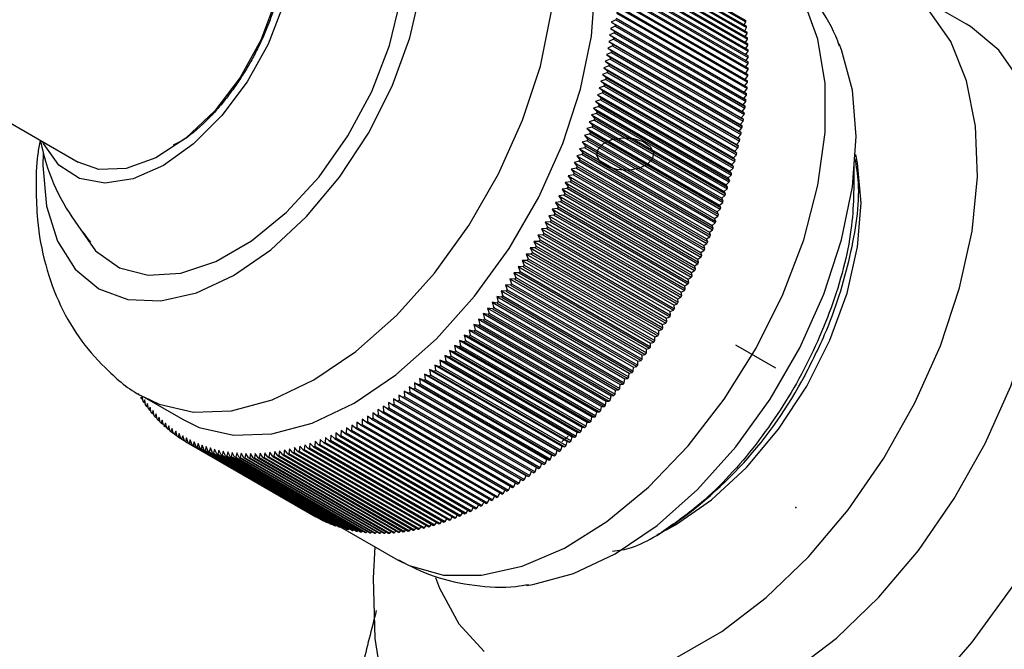
# Model space of a CAD drawing. Units: millimetres. Extents: x 5 to 995, y 5 to 995.
# Drawn here: x 871 to 888, y 197 to 209 of the extents above; entities that cross this region are included whole.
import ezdxf

# ---------------------------------------------------------------- set-up
doc = ezdxf.new("R2010")
doc.units = ezdxf.units.MM
doc.header["$PDSIZE"] = -1

msp = doc.modelspace()

# ---------------------------------------------------------------- linework, layer by layer
at = {"color": 7, "linetype": 'Continuous', "lineweight": 25}
for p, q in [((881.143, 209.853), (883.441, 208.526)), ((881.146, 209.829), (883.444, 208.502)), ((881.155, 209.753), (883.453, 208.426)), ((881.157, 209.728), (883.456, 208.402)), ((881.165, 209.651), (883.463, 208.325)), ((881.167, 209.626), (883.465, 208.3)), ((865.616, 209.536), (871.687, 206.031)), ((881.173, 209.548), (883.471, 208.222)), ((881.175, 209.523), (883.473, 208.196)), ((881.179, 209.444), (883.477, 208.118)), ((881.18, 209.419), (883.478, 208.092)), ((881.183, 209.339), (883.481, 208.012)), ((881.184, 209.313), (883.482, 207.986)), ((881.185, 209.232), (883.483, 207.905)), ((881.185, 209.098), (883.483, 207.771)), ((881.186, 209.206), (883.484, 207.879)), ((881.186, 209.124), (883.484, 207.798)), ((887.326, 208.463), (886.089, 209.177)), ((881.18, 208.905), (883.478, 207.579)), ((881.183, 208.989), (883.481, 207.662)), ((881.184, 209.015), (883.482, 207.689)), ((881.173, 208.767), (883.471, 207.44)), ((881.175, 208.794), (883.473, 207.468)), ((881.179, 208.878), (883.477, 207.552)), ((881.157, 208.569), (883.456, 207.243)), ((881.165, 208.655), (883.463, 207.328)), ((881.167, 208.682), (883.465, 207.356)), ((881.143, 208.428), (881.059, 208.387)), ((881.059, 208.387), (881.133, 208.341)), ((881.059, 208.387), (883.392, 207.04)), ((881.155, 208.542), (881.071, 208.5)), ((881.071, 208.5), (881.146, 208.456)), ((881.071, 208.5), (883.405, 207.153)), ((881.143, 208.428), (883.441, 207.101)), ((881.146, 208.456), (883.444, 207.129)), ((881.155, 208.542), (883.453, 207.215)), ((883.414, 208.449), (883.444, 208.502)), ((883.424, 208.347), (883.456, 208.402)), ((881.129, 208.313), (881.044, 208.273)), ((881.044, 208.273), (881.117, 208.226)), ((881.044, 208.273), (883.378, 206.926)), ((881.117, 208.226), (883.415, 206.899)), ((881.129, 208.313), (883.427, 206.986)), ((881.133, 208.341), (883.431, 207.014)), ((883.432, 208.244), (883.465, 208.3)), ((881.095, 208.081), (881.01, 208.043)), ((881.01, 208.043), (881.081, 207.993)), ((881.01, 208.043), (883.343, 206.696)), ((881.113, 208.198), (881.028, 208.159)), ((881.028, 208.159), (881.1, 208.11)), ((881.028, 208.159), (883.361, 206.812)), ((881.095, 208.081), (883.394, 206.755)), ((881.1, 208.11), (883.398, 206.783)), ((881.113, 208.198), (883.411, 206.871)), ((883.438, 208.14), (883.473, 208.196)), ((883.442, 208.035), (883.478, 208.092)), ((881.076, 207.964), (880.989, 207.927)), ((880.989, 207.927), (881.06, 207.876)), ((880.989, 207.927), (883.323, 206.58)), ((881.06, 207.876), (883.358, 206.549)), ((881.076, 207.964), (883.374, 206.638)), ((881.081, 207.993), (883.379, 206.666)), ((883.444, 207.928), (883.482, 207.986)), ((883.444, 207.82), (883.484, 207.879)), ((881.031, 207.729), (880.943, 207.694)), ((880.943, 207.694), (881.012, 207.639)), ((880.943, 207.694), (883.277, 206.347)), ((881.054, 207.847), (880.967, 207.811)), ((880.967, 207.811), (881.037, 207.758)), ((880.967, 207.811), (883.301, 206.464)), ((881.031, 207.729), (883.329, 206.402)), ((881.037, 207.758), (883.335, 206.431)), ((881.054, 207.847), (883.352, 206.52)), ((883.443, 207.711), (883.483, 207.771)), ((881.005, 207.61), (880.918, 207.576)), ((880.918, 207.576), (880.985, 207.52)), ((880.918, 207.576), (883.251, 206.229)), ((880.985, 207.52), (883.283, 206.194)), ((881.005, 207.61), (883.303, 206.284)), ((881.012, 207.639), (883.31, 206.313)), ((883.433, 207.491), (883.477, 207.552)), ((883.439, 207.601), (883.481, 207.662)), ((880.949, 207.372), (880.86, 207.34)), ((880.978, 207.491), (880.89, 207.458)), ((880.89, 207.458), (880.956, 207.401)), ((880.89, 207.458), (883.223, 206.111)), ((880.949, 207.372), (883.247, 206.045)), ((880.956, 207.401), (883.254, 206.074)), ((880.978, 207.491), (883.276, 206.165)), ((883.425, 207.379), (883.471, 207.44)), ((880.918, 207.252), (880.829, 207.221)), ((880.829, 207.221), (880.893, 207.161)), ((880.829, 207.221), (883.162, 205.874)), ((880.86, 207.34), (880.926, 207.281)), ((880.86, 207.34), (883.194, 205.993)), ((880.918, 207.252), (883.216, 205.926)), ((880.926, 207.281), (883.224, 205.955)), ((883.405, 207.153), (883.453, 207.215)), ((883.416, 207.266), (883.463, 207.328)), ((880.851, 207.012), (880.761, 206.983)), ((880.885, 207.132), (880.796, 207.102)), ((880.796, 207.102), (880.859, 207.041)), ((880.796, 207.102), (883.129, 205.755)), ((880.851, 207.012), (883.149, 205.685)), ((880.859, 207.041), (883.157, 205.715)), ((880.885, 207.132), (883.183, 205.806)), ((880.893, 207.161), (883.191, 205.835)), ((883.392, 207.04), (883.441, 207.101)), ((883.431, 207.014), (883.392, 207.04)), ((883.444, 207.129), (883.405, 207.153)), ((880.814, 206.892), (880.724, 206.864)), ((880.724, 206.864), (880.785, 206.8)), ((880.724, 206.864), (883.058, 205.517)), ((880.761, 206.983), (880.823, 206.921)), ((880.761, 206.983), (883.094, 205.636)), ((880.814, 206.892), (883.112, 205.565)), ((880.823, 206.921), (883.121, 205.594)), ((883.361, 206.812), (883.411, 206.871)), ((883.378, 206.926), (883.427, 206.986)), ((883.415, 206.899), (883.378, 206.926)), ((880.736, 206.65), (880.645, 206.625)), ((880.776, 206.771), (880.686, 206.744)), ((880.686, 206.744), (880.746, 206.68)), ((880.686, 206.744), (883.019, 205.397)), ((880.736, 206.65), (883.034, 205.324)), ((880.746, 206.68), (883.044, 205.353)), ((880.776, 206.771), (883.074, 205.444)), ((880.785, 206.8), (883.083, 205.474)), ((883.343, 206.696), (883.394, 206.755)), ((883.379, 206.666), (883.343, 206.696)), ((883.398, 206.783), (883.361, 206.812)), ((880.694, 206.53), (880.603, 206.505)), ((880.603, 206.505), (880.661, 206.438)), ((880.603, 206.505), (882.937, 205.158)), ((880.645, 206.625), (880.704, 206.559)), ((880.645, 206.625), (882.979, 205.278)), ((880.694, 206.53), (882.992, 205.203)), ((880.704, 206.559), (883.002, 205.232)), ((883.301, 206.464), (883.352, 206.52)), ((883.323, 206.58), (883.374, 206.638)), ((883.358, 206.549), (883.323, 206.58)), ((880.651, 206.409), (880.56, 206.386)), ((880.56, 206.386), (880.616, 206.318)), ((880.56, 206.386), (882.893, 205.039)), ((880.616, 206.318), (882.915, 204.991)), ((880.651, 206.409), (882.949, 205.082)), ((880.661, 206.438), (882.959, 205.112)), ((883.277, 206.347), (883.329, 206.402)), ((883.31, 206.313), (883.277, 206.347)), ((883.335, 206.431), (883.301, 206.464)), ((880.558, 206.168), (880.467, 206.147)), ((880.467, 206.147), (880.522, 206.077)), ((880.467, 206.147), (882.8, 204.8)), ((880.605, 206.288), (880.514, 206.267)), ((880.514, 206.267), (880.57, 206.197)), ((880.514, 206.267), (882.848, 204.92)), ((880.558, 206.168), (882.856, 204.841)), ((880.57, 206.197), (882.868, 204.871)), ((880.605, 206.288), (882.903, 204.962)), ((883.223, 206.111), (883.276, 206.165)), ((883.251, 206.229), (883.303, 206.284)), ((883.283, 206.194), (883.251, 206.229)), ((880.51, 206.048), (880.418, 206.028)), ((880.418, 206.028), (880.472, 205.957)), ((880.418, 206.028), (882.752, 204.681)), ((880.472, 205.957), (882.77, 204.63)), ((880.51, 206.048), (882.808, 204.721)), ((880.522, 206.077), (882.82, 204.75)), ((883.194, 205.993), (883.247, 206.045)), ((883.224, 205.955), (883.194, 205.993)), ((883.254, 206.074), (883.223, 206.111)), ((880.407, 205.808), (880.316, 205.791)), ((880.316, 205.791), (880.367, 205.717)), ((880.316, 205.791), (882.649, 204.444)), ((880.459, 205.928), (880.368, 205.91)), ((880.368, 205.91), (880.42, 205.837)), ((880.368, 205.91), (882.701, 204.563)), ((880.407, 205.808), (882.706, 204.481)), ((880.42, 205.837), (882.718, 204.51)), ((880.459, 205.928), (882.758, 204.601)), ((883.129, 205.755), (883.183, 205.806)), ((883.162, 205.874), (883.216, 205.926)), ((883.191, 205.835), (883.162, 205.874)), ((880.354, 205.688), (880.262, 205.673)), ((880.262, 205.673), (880.312, 205.598)), ((880.262, 205.673), (882.596, 204.326)), ((880.354, 205.688), (882.652, 204.362)), ((880.367, 205.717), (882.665, 204.391)), ((883.094, 205.636), (883.149, 205.685)), ((883.121, 205.594), (883.094, 205.636)), ((883.157, 205.715), (883.129, 205.755)), ((880.242, 205.451), (880.15, 205.438)), ((880.15, 205.438), (880.198, 205.362)), ((880.15, 205.438), (882.484, 204.091)), ((880.299, 205.569), (880.207, 205.555)), ((880.207, 205.555), (880.256, 205.48)), ((880.207, 205.555), (882.54, 204.208)), ((880.242, 205.451), (882.54, 204.124)), ((880.256, 205.48), (882.554, 204.153)), ((880.299, 205.569), (882.597, 204.243)), ((880.312, 205.598), (882.61, 204.272)), ((883.019, 205.397), (883.074, 205.444)), ((883.058, 205.517), (883.112, 205.565)), ((883.083, 205.474), (883.058, 205.517)), ((880.184, 205.333), (880.092, 205.322)), ((880.092, 205.322), (880.139, 205.244)), ((880.092, 205.322), (882.425, 203.975)), ((880.184, 205.333), (882.482, 204.006)), ((880.198, 205.362), (882.496, 204.035)), ((882.979, 205.278), (883.034, 205.324)), ((883.002, 205.232), (882.979, 205.278)), ((883.044, 205.353), (883.019, 205.397)), ((880.063, 205.098), (879.971, 205.09)), ((879.971, 205.09), (880.015, 205.01)), ((879.971, 205.09), (882.304, 203.743)), ((880.124, 205.215), (880.032, 205.205)), ((880.032, 205.205), (880.078, 205.127)), ((880.032, 205.205), (882.366, 203.858)), ((880.063, 205.098), (882.361, 203.772)), ((880.078, 205.127), (882.376, 203.8)), ((880.124, 205.215), (882.422, 203.889)), ((880.139, 205.244), (882.437, 203.917)), ((882.937, 205.158), (882.992, 205.203)), ((882.959, 205.112), (882.937, 205.158)), ((880, 204.982), (879.908, 204.975)), ((879.908, 204.975), (879.952, 204.895)), ((879.908, 204.975), (882.242, 203.628)), ((880, 204.982), (882.298, 203.655)), ((880.015, 205.01), (882.314, 203.684)), ((882.848, 204.92), (882.903, 204.962)), ((882.868, 204.871), (882.848, 204.92)), ((882.893, 205.039), (882.949, 205.082)), ((882.915, 204.991), (882.893, 205.039)), ((879.87, 204.752), (879.779, 204.748)), ((879.779, 204.748), (879.82, 204.666)), ((879.779, 204.748), (882.112, 203.401)), ((879.936, 204.867), (879.844, 204.861)), ((879.844, 204.861), (879.886, 204.78)), ((879.844, 204.861), (882.178, 203.514)), ((879.87, 204.752), (882.168, 203.425)), ((879.886, 204.78), (882.185, 203.453)), ((879.936, 204.867), (882.234, 203.54)), ((879.952, 204.895), (882.25, 203.568)), ((882.8, 204.8), (882.856, 204.841)), ((882.82, 204.75), (882.8, 204.8)), ((879.803, 204.638), (879.712, 204.635)), ((879.712, 204.635), (879.752, 204.552)), ((879.712, 204.635), (882.046, 203.288)), ((879.803, 204.638), (882.101, 203.311)), ((879.82, 204.666), (882.118, 203.339)), ((882.701, 204.563), (882.758, 204.601)), ((882.752, 204.681), (882.808, 204.721)), ((882.77, 204.63), (882.752, 204.681)), ((879.665, 204.412), (879.575, 204.413)), ((879.575, 204.413), (879.612, 204.328)), ((879.575, 204.413), (881.908, 203.066)), ((879.735, 204.525), (879.644, 204.523)), ((879.644, 204.523), (879.683, 204.44)), ((879.644, 204.523), (881.977, 203.176)), ((879.665, 204.412), (881.964, 203.086)), ((879.683, 204.44), (881.981, 203.113)), ((879.735, 204.525), (882.033, 203.198)), ((879.752, 204.552), (882.05, 203.225)), ((882.649, 204.444), (882.706, 204.481)), ((882.665, 204.391), (882.649, 204.444)), ((882.718, 204.51), (882.701, 204.563)), ((879.594, 204.301), (879.504, 204.303)), ((879.504, 204.303), (879.54, 204.218)), ((879.504, 204.303), (881.837, 202.956)), ((879.594, 204.301), (881.893, 202.975)), ((879.612, 204.328), (881.91, 203.002)), ((882.54, 204.208), (882.597, 204.243)), ((882.596, 204.326), (882.652, 204.362)), ((882.61, 204.272), (882.596, 204.326)), ((879.449, 204.082), (879.359, 204.086)), ((879.359, 204.086), (879.393, 204)), ((879.359, 204.086), (881.692, 202.739)), ((879.522, 204.191), (879.432, 204.194)), ((879.432, 204.194), (879.467, 204.108)), ((879.432, 204.194), (881.765, 202.847)), ((879.449, 204.082), (881.747, 202.755)), ((879.467, 204.108), (881.765, 202.782)), ((879.522, 204.191), (881.82, 202.864)), ((879.54, 204.218), (881.838, 202.891)), ((882.484, 204.091), (882.54, 204.124)), ((882.496, 204.035), (882.484, 204.091)), ((882.554, 204.153), (882.54, 204.208)), ((879.374, 203.974), (879.284, 203.98)), ((879.284, 203.98), (879.317, 203.893)), ((879.284, 203.98), (881.618, 202.633)), ((879.317, 203.893), (881.615, 202.566)), ((879.374, 203.974), (881.672, 202.647)), ((879.393, 204), (881.691, 202.673)), ((882.366, 203.858), (882.422, 203.889)), ((882.425, 203.975), (882.482, 204.006)), ((882.437, 203.917), (882.425, 203.975)), ((879.222, 203.761), (879.132, 203.77)), ((879.132, 203.77), (879.163, 203.682)), ((879.132, 203.77), (881.466, 202.423)), ((879.299, 203.867), (879.209, 203.874)), ((879.209, 203.874), (879.24, 203.786)), ((879.209, 203.874), (881.542, 202.527)), ((879.222, 203.761), (881.52, 202.434)), ((879.24, 203.786), (881.539, 202.46)), ((879.299, 203.867), (881.597, 202.54)), ((882.304, 203.743), (882.361, 203.772)), ((882.314, 203.684), (882.304, 203.743)), ((882.376, 203.8), (882.366, 203.858)), ((879.065, 203.553), (878.976, 203.565)), ((878.976, 203.565), (879.004, 203.476)), ((878.976, 203.565), (881.31, 202.218)), ((879.144, 203.656), (879.055, 203.667)), ((879.055, 203.667), (879.084, 203.578)), ((879.055, 203.667), (881.388, 202.32)), ((879.065, 203.553), (881.363, 202.226)), ((879.084, 203.578), (881.382, 202.251)), ((879.144, 203.656), (881.442, 202.33)), ((879.163, 203.682), (881.461, 202.355)), ((882.178, 203.514), (882.234, 203.54)), ((882.242, 203.628), (882.298, 203.655)), ((882.25, 203.568), (882.242, 203.628)), ((878.903, 203.351), (878.816, 203.366)), ((878.816, 203.366), (878.841, 203.275)), ((878.816, 203.366), (881.149, 202.019)), ((878.984, 203.451), (878.896, 203.465)), ((878.896, 203.465), (878.923, 203.375)), ((878.896, 203.465), (881.23, 202.118)), ((878.923, 203.375), (881.221, 202.048)), ((878.984, 203.451), (881.283, 202.124)), ((879.004, 203.476), (881.302, 202.149)), ((882.112, 203.401), (882.168, 203.425)), ((882.118, 203.339), (882.112, 203.401)), ((882.185, 203.453), (882.178, 203.514)), ((878.821, 203.251), (878.734, 203.268)), ((878.734, 203.268), (878.759, 203.177)), ((878.734, 203.268), (881.068, 201.921)), ((878.821, 203.251), (881.119, 201.925)), ((878.841, 203.275), (881.14, 201.949)), ((878.903, 203.351), (881.202, 202.024)), ((881.977, 203.176), (882.033, 203.198)), ((882.046, 203.288), (882.101, 203.311)), ((882.05, 203.225), (882.046, 203.288)), ((878.655, 203.058), (878.568, 203.077)), ((878.568, 203.077), (878.591, 202.986)), ((878.568, 203.077), (880.902, 201.73)), ((878.738, 203.154), (878.652, 203.172)), ((878.652, 203.172), (878.675, 203.081)), ((878.652, 203.172), (880.985, 201.825)), ((878.655, 203.058), (880.953, 201.731)), ((878.675, 203.081), (880.973, 201.754)), ((878.738, 203.154), (881.037, 201.827)), ((878.759, 203.177), (881.057, 201.851)), ((881.908, 203.066), (881.964, 203.086)), ((881.91, 203.002), (881.908, 203.066)), ((881.981, 203.113), (881.977, 203.176)), ((878.484, 202.87), (878.399, 202.893)), ((878.399, 202.893), (878.419, 202.801)), ((878.399, 202.893), (880.733, 201.546)), ((878.57, 202.963), (878.484, 202.984)), ((878.484, 202.984), (878.505, 202.893)), ((878.484, 202.984), (880.818, 201.637)), ((878.484, 202.87), (880.782, 201.543)), ((878.505, 202.893), (880.803, 201.566)), ((878.57, 202.963), (880.868, 201.636)), ((878.591, 202.986), (880.889, 201.659)), ((881.765, 202.847), (881.82, 202.864)), ((881.765, 202.782), (881.765, 202.847)), ((881.837, 202.956), (881.893, 202.975)), ((881.838, 202.891), (881.837, 202.956)), ((878.311, 202.689), (878.227, 202.715)), ((878.227, 202.715), (878.245, 202.622)), ((878.227, 202.715), (880.561, 201.368)), ((878.311, 202.689), (880.609, 201.362)), ((878.398, 202.779), (878.314, 202.803)), ((878.314, 202.803), (878.332, 202.711)), ((878.314, 202.803), (880.647, 201.456)), ((878.332, 202.711), (880.63, 201.384)), ((878.398, 202.779), (880.696, 201.452)), ((878.419, 202.801), (880.717, 201.474)), ((881.691, 202.673), (881.692, 202.739)), ((881.692, 202.739), (881.747, 202.755)), ((878.135, 202.515), (878.052, 202.544)), ((878.052, 202.544), (878.068, 202.451)), ((878.052, 202.544), (880.386, 201.197)), ((878.135, 202.515), (880.433, 201.188)), ((878.223, 202.601), (878.14, 202.628)), ((878.14, 202.628), (878.157, 202.536)), ((878.14, 202.628), (880.474, 201.281)), ((878.157, 202.536), (880.455, 201.209)), ((878.223, 202.601), (880.522, 201.274)), ((878.245, 202.622), (880.543, 201.296)), ((881.539, 202.46), (881.542, 202.527)), ((881.542, 202.527), (881.597, 202.54)), ((881.615, 202.566), (881.618, 202.633)), ((881.618, 202.633), (881.672, 202.647)), ((877.957, 202.348), (877.875, 202.38)), ((877.875, 202.38), (877.888, 202.286)), ((877.875, 202.38), (880.209, 201.032)), ((877.957, 202.348), (880.255, 201.021)), ((878.046, 202.43), (877.964, 202.461)), ((877.964, 202.461), (877.978, 202.368)), ((877.964, 202.461), (880.298, 201.114)), ((877.978, 202.368), (880.276, 201.041)), ((878.046, 202.43), (880.344, 201.104)), ((878.068, 202.451), (880.366, 201.124)), ((881.382, 202.251), (881.388, 202.32)), ((881.388, 202.32), (881.442, 202.33)), ((881.461, 202.355), (881.466, 202.423)), ((881.466, 202.423), (881.52, 202.434)), ((877.685, 202.111), (877.606, 202.147)), ((877.606, 202.147), (877.616, 202.054)), ((877.606, 202.147), (879.939, 200.8)), ((877.776, 202.188), (877.696, 202.223)), ((877.696, 202.223), (877.707, 202.13)), ((877.696, 202.223), (880.029, 200.876)), ((877.776, 202.188), (880.074, 200.861)), ((877.866, 202.267), (877.786, 202.3)), ((877.786, 202.3), (877.798, 202.207)), ((877.786, 202.3), (880.119, 200.953)), ((877.798, 202.207), (880.096, 200.88)), ((877.866, 202.267), (880.164, 200.94)), ((877.888, 202.286), (880.186, 200.96)), ((881.302, 202.149), (881.31, 202.218)), ((881.31, 202.218), (881.363, 202.226)), ((877.501, 201.963), (877.424, 202.002)), ((877.424, 202.002), (877.432, 201.909)), ((877.424, 202.002), (879.757, 200.655)), ((877.593, 202.036), (877.515, 202.074)), ((877.515, 202.074), (877.524, 201.981)), ((877.515, 202.074), (879.848, 200.727)), ((877.524, 201.981), (879.822, 200.654)), ((877.593, 202.036), (879.891, 200.709)), ((877.616, 202.054), (879.914, 200.727)), ((877.685, 202.111), (879.983, 200.784)), ((877.707, 202.13), (880.005, 200.803)), ((881.14, 201.949), (881.149, 202.019)), ((881.149, 202.019), (881.202, 202.024)), ((881.221, 202.048), (881.23, 202.118)), ((881.23, 202.118), (881.283, 202.124)), ((872.75, 201.944), (872.778, 201.928)), ((872.814, 201.915), (872.794, 201.873)), ((872.794, 201.873), (872.823, 201.857)), ((872.828, 201.821), (872.814, 201.915)), ((872.838, 201.902), (873.546, 201.494)), ((872.859, 201.848), (872.839, 201.805)), ((872.839, 201.805), (872.869, 201.788)), ((872.874, 201.755), (872.859, 201.848)), ((877.224, 201.756), (877.149, 201.8)), ((877.149, 201.8), (877.154, 201.707)), ((877.317, 201.823), (877.241, 201.865)), ((877.241, 201.865), (877.246, 201.772)), ((877.241, 201.865), (879.574, 200.518)), ((877.317, 201.823), (879.615, 200.496)), ((877.409, 201.892), (877.332, 201.933)), ((877.332, 201.933), (877.339, 201.84)), ((877.332, 201.933), (879.666, 200.586)), ((877.339, 201.84), (879.637, 200.513)), ((877.409, 201.892), (879.707, 200.565)), ((877.432, 201.909), (879.73, 200.582)), ((877.501, 201.963), (879.799, 200.636)), ((880.973, 201.754), (880.985, 201.825)), ((880.985, 201.825), (881.037, 201.827)), ((881.057, 201.851), (881.068, 201.921)), ((881.068, 201.921), (881.119, 201.925)), ((872.907, 201.783), (872.886, 201.739)), ((872.886, 201.739), (872.917, 201.721)), ((872.923, 201.69), (872.907, 201.783)), ((872.955, 201.72), (872.935, 201.675)), ((872.935, 201.675), (872.967, 201.656)), ((872.972, 201.627), (872.955, 201.72)), ((873.006, 201.66), (872.985, 201.613)), ((873.024, 201.567), (873.006, 201.66)), ((877.038, 201.629), (876.964, 201.676)), ((876.964, 201.676), (876.967, 201.583)), ((877.038, 201.629), (879.336, 200.302)), ((877.131, 201.692), (877.057, 201.737)), ((877.057, 201.737), (877.06, 201.644)), ((877.06, 201.644), (879.358, 200.317)), ((877.131, 201.692), (879.429, 200.365)), ((877.154, 201.707), (879.452, 200.38)), ((877.224, 201.756), (879.522, 200.43)), ((877.246, 201.772), (879.545, 200.446)), ((880.803, 201.566), (880.818, 201.637)), ((880.818, 201.637), (880.868, 201.636)), ((880.889, 201.659), (880.902, 201.73)), ((880.902, 201.73), (880.953, 201.731)), ((872.985, 201.613), (873.019, 201.593)), ((873.058, 201.601), (873.037, 201.553)), ((873.037, 201.553), (873.072, 201.532)), ((873.077, 201.509), (873.058, 201.601)), ((873.111, 201.545), (873.09, 201.495)), ((873.09, 201.495), (873.127, 201.474)), ((873.132, 201.453), (873.111, 201.545)), ((873.167, 201.491), (873.145, 201.44)), ((873.188, 201.4), (873.167, 201.491)), ((876.594, 201.453), (876.593, 201.362)), ((876.664, 201.401), (876.594, 201.453)), ((876.757, 201.455), (876.687, 201.505)), ((876.687, 201.505), (876.687, 201.414)), ((876.757, 201.455), (879.056, 200.128)), ((876.851, 201.51), (876.779, 201.56)), ((876.779, 201.56), (876.78, 201.468)), ((876.78, 201.468), (879.078, 200.141)), ((876.851, 201.51), (879.149, 200.184)), ((876.944, 201.569), (876.872, 201.617)), ((876.872, 201.617), (876.874, 201.524)), ((876.874, 201.524), (879.172, 200.198)), ((876.944, 201.569), (879.242, 200.242)), ((876.967, 201.583), (879.265, 200.257)), ((880.63, 201.384), (880.647, 201.456)), ((880.647, 201.456), (880.696, 201.452)), ((880.717, 201.474), (880.733, 201.546)), ((880.733, 201.546), (880.782, 201.543)), ((873.145, 201.44), (873.184, 201.418)), ((873.223, 201.439), (873.202, 201.387)), ((873.202, 201.387), (873.242, 201.364)), ((873.246, 201.348), (873.223, 201.439)), ((873.282, 201.39), (873.26, 201.336)), ((873.26, 201.336), (873.302, 201.312)), ((873.306, 201.299), (873.282, 201.39)), ((873.341, 201.343), (873.32, 201.288)), ((873.32, 201.288), (873.364, 201.262)), ((873.366, 201.252), (873.341, 201.343)), ((873.403, 201.298), (873.381, 201.241)), ((873.429, 201.208), (873.403, 201.298)), ((876.317, 201.31), (876.313, 201.22)), ((876.384, 201.254), (876.317, 201.31)), ((876.409, 201.355), (876.407, 201.265)), ((876.477, 201.3), (876.409, 201.355)), ((876.477, 201.3), (878.775, 199.974)), ((876.502, 201.403), (876.5, 201.312)), ((876.5, 201.312), (878.798, 199.985)), ((876.571, 201.349), (876.502, 201.403)), ((876.571, 201.349), (878.869, 200.023)), ((876.593, 201.362), (878.891, 200.035)), ((876.664, 201.401), (878.962, 200.074)), ((876.687, 201.414), (878.985, 200.087)), ((880.455, 201.209), (880.474, 201.281)), ((880.474, 201.281), (880.522, 201.274)), ((880.543, 201.296), (880.561, 201.368)), ((880.561, 201.368), (880.609, 201.362)), ((873.381, 201.241), (873.427, 201.215)), ((873.465, 201.255), (873.444, 201.198)), ((873.444, 201.198), (873.491, 201.17)), ((873.493, 201.166), (873.465, 201.255)), ((873.529, 201.215), (873.508, 201.156)), ((873.508, 201.156), (873.557, 201.128)), ((873.558, 201.126), (873.529, 201.215)), ((873.595, 201.178), (873.574, 201.117)), ((873.574, 201.117), (875.872, 199.79)), ((873.624, 201.089), (873.595, 201.178)), ((873.661, 201.142), (873.641, 201.08)), ((873.692, 201.054), (873.661, 201.142)), ((873.73, 201.109), (873.709, 201.046)), ((873.762, 201.022), (873.73, 201.109)), ((875.859, 201.118), (875.851, 201.03)), ((875.92, 201.055), (875.859, 201.118)), ((875.95, 201.151), (875.943, 201.063)), ((876.013, 201.09), (875.95, 201.151)), ((876.041, 201.187), (876.035, 201.099)), ((876.105, 201.127), (876.041, 201.187)), ((876.105, 201.127), (878.403, 199.801)), ((876.133, 201.226), (876.128, 201.137)), ((876.128, 201.137), (878.426, 199.81)), ((876.198, 201.167), (876.133, 201.226)), ((876.198, 201.167), (878.496, 199.84)), ((876.225, 201.267), (876.22, 201.177)), ((876.22, 201.177), (878.519, 199.85)), ((876.291, 201.209), (876.225, 201.267)), ((876.291, 201.209), (878.589, 199.882)), ((876.313, 201.22), (878.612, 199.893)), ((876.384, 201.254), (878.682, 199.927)), ((876.407, 201.265), (878.705, 199.938)), ((880.314, 201.21), (880.204, 201.111)), ((880.276, 201.041), (880.298, 201.114)), ((880.298, 201.114), (880.344, 201.104)), ((880.366, 201.124), (880.386, 201.197)), ((880.386, 201.197), (880.433, 201.188)), ((873.624, 201.089), (875.923, 199.762)), ((873.641, 201.08), (875.939, 199.754)), ((873.692, 201.054), (875.991, 199.727)), ((873.709, 201.046), (876.007, 199.719)), ((873.762, 201.022), (876.06, 199.695)), ((873.799, 201.079), (873.779, 201.014)), ((873.779, 201.014), (876.077, 199.688)), ((873.832, 200.992), (873.799, 201.079)), ((873.832, 200.992), (876.13, 199.665)), ((873.87, 201.05), (873.85, 200.985)), ((873.85, 200.985), (876.148, 199.658)), ((873.904, 200.964), (873.87, 201.05)), ((873.904, 200.964), (876.202, 199.638)), ((873.942, 201.025), (873.922, 200.958)), ((873.922, 200.958), (876.22, 199.631)), ((873.977, 200.939), (873.942, 201.025)), ((873.977, 200.939), (876.275, 199.612)), ((874.015, 201.001), (873.995, 200.933)), ((873.995, 200.933), (876.293, 199.607)), ((874.052, 200.917), (874.015, 201.001)), ((874.089, 200.98), (874.07, 200.911)), ((874.127, 200.896), (874.089, 200.98)), ((874.165, 200.962), (874.146, 200.892)), ((874.204, 200.879), (874.165, 200.962)), ((874.241, 200.946), (874.223, 200.875)), ((874.282, 200.864), (874.241, 200.946)), ((874.319, 200.933), (874.301, 200.86)), ((874.36, 200.851), (874.319, 200.933)), ((875.146, 200.936), (875.133, 200.854)), ((875.199, 200.864), (875.146, 200.936)), ((875.233, 200.95), (875.221, 200.868)), ((875.288, 200.879), (875.233, 200.95)), ((875.321, 200.967), (875.309, 200.883)), ((875.376, 200.897), (875.321, 200.967)), ((875.409, 200.986), (875.398, 200.902)), ((875.466, 200.917), (875.409, 200.986)), ((875.498, 201.007), (875.488, 200.922)), ((875.556, 200.94), (875.498, 201.007)), ((875.556, 200.94), (877.854, 199.613)), ((875.588, 201.031), (875.578, 200.946)), ((875.578, 200.946), (877.876, 199.619)), ((875.646, 200.965), (875.588, 201.031)), ((875.646, 200.965), (877.944, 199.638)), ((875.678, 201.058), (875.668, 200.971)), ((875.668, 200.971), (877.967, 199.645)), ((875.737, 200.992), (875.678, 201.058)), ((875.737, 200.992), (878.035, 199.666)), ((875.768, 201.087), (875.76, 201)), ((875.76, 201), (878.058, 199.673)), ((875.829, 201.023), (875.768, 201.087)), ((875.829, 201.023), (878.127, 199.696)), ((875.851, 201.03), (878.149, 199.704)), ((875.92, 201.055), (878.219, 199.728)), ((875.943, 201.063), (878.241, 199.737)), ((876.013, 201.09), (878.311, 199.763)), ((876.035, 201.099), (878.333, 199.772)), ((880.096, 200.88), (880.119, 200.953)), ((880.119, 200.953), (880.164, 200.94)), ((880.186, 200.96), (880.209, 201.032)), ((880.209, 201.032), (880.255, 201.021)), ((874.052, 200.917), (876.35, 199.59)), ((874.07, 200.911), (876.368, 199.585)), ((874.127, 200.896), (876.425, 199.57)), ((874.146, 200.892), (876.444, 199.565)), ((874.204, 200.879), (876.502, 199.552)), ((874.223, 200.875), (876.521, 199.548)), ((874.282, 200.864), (876.58, 199.537)), ((874.301, 200.86), (876.599, 199.534)), ((874.36, 200.851), (876.658, 199.525)), ((874.397, 200.922), (874.38, 200.849)), ((874.38, 200.849), (876.678, 199.522)), ((874.44, 200.841), (874.397, 200.922)), ((874.44, 200.841), (876.738, 199.514)), ((874.477, 200.914), (874.46, 200.839)), ((874.46, 200.839), (876.758, 199.512)), ((874.521, 200.834), (874.477, 200.914)), ((874.521, 200.834), (876.819, 199.507)), ((874.558, 200.908), (874.541, 200.832)), ((874.541, 200.832), (876.839, 199.505)), ((874.603, 200.829), (874.558, 200.908)), ((874.603, 200.829), (876.901, 199.502)), ((874.639, 200.904), (874.623, 200.828)), ((874.623, 200.828), (876.921, 199.501)), ((874.686, 200.826), (874.639, 200.904)), ((874.686, 200.826), (876.984, 199.499)), ((874.722, 200.903), (874.706, 200.826)), ((874.706, 200.826), (877.004, 199.499)), ((874.769, 200.826), (874.722, 200.903)), ((874.769, 200.826), (877.067, 199.499)), ((874.805, 200.905), (874.79, 200.826)), ((874.79, 200.826), (877.088, 199.5)), ((874.854, 200.829), (874.805, 200.905)), ((874.854, 200.829), (877.152, 199.502)), ((874.889, 200.909), (874.874, 200.83)), ((874.874, 200.83), (877.172, 199.503)), ((874.939, 200.834), (874.889, 200.909)), ((874.939, 200.834), (877.237, 199.507)), ((874.974, 200.916), (874.96, 200.835)), ((874.96, 200.835), (877.258, 199.509)), ((875.025, 200.841), (874.974, 200.916)), ((875.025, 200.841), (877.323, 199.515)), ((875.06, 200.925), (875.046, 200.844)), ((875.046, 200.844), (877.344, 199.517)), ((875.112, 200.851), (875.06, 200.925)), ((875.112, 200.851), (877.41, 199.525)), ((875.133, 200.854), (877.431, 199.528)), ((875.199, 200.864), (877.498, 199.537)), ((875.221, 200.868), (877.519, 199.541)), ((875.288, 200.879), (877.586, 199.553)), ((875.309, 200.883), (877.607, 199.557)), ((875.376, 200.897), (877.675, 199.57)), ((875.398, 200.902), (877.696, 199.575)), ((875.466, 200.917), (877.764, 199.59)), ((875.488, 200.922), (877.786, 199.596)), ((879.914, 200.727), (879.939, 200.8)), ((879.939, 200.8), (879.983, 200.784)), ((880.005, 200.803), (880.029, 200.876)), ((880.029, 200.876), (880.074, 200.861)), ((879.637, 200.513), (879.666, 200.586)), ((879.666, 200.586), (879.707, 200.565)), ((879.73, 200.582), (879.757, 200.655)), ((879.757, 200.655), (879.799, 200.636)), ((879.822, 200.654), (879.848, 200.727)), ((879.848, 200.727), (879.891, 200.709)), ((879.452, 200.38), (879.482, 200.453)), ((879.545, 200.446), (879.574, 200.518)), ((879.574, 200.518), (879.615, 200.496)), ((879.172, 200.198), (879.203, 200.265)), ((879.265, 200.257), (879.296, 200.325)), ((879.358, 200.317), (879.389, 200.388)), ((878.891, 200.035), (878.923, 200.097)), ((878.985, 200.087), (879.016, 200.151)), ((879.078, 200.141), (879.11, 200.207)), ((878.519, 199.85), (878.55, 199.905)), ((878.612, 199.893), (878.643, 199.949)), ((878.705, 199.938), (878.736, 199.996)), ((878.798, 199.985), (878.83, 200.045)), ((875.872, 199.79), (875.873, 199.791)), ((875.939, 199.754), (875.942, 199.756)), ((876.007, 199.719), (876.012, 199.723)), ((878.058, 199.673), (878.088, 199.718)), ((878.149, 199.704), (878.179, 199.751)), ((878.241, 199.737), (878.272, 199.786)), ((878.333, 199.772), (878.364, 199.823)), ((878.426, 199.81), (878.457, 199.863)), ((876.077, 199.688), (876.083, 199.692)), ((876.148, 199.658), (876.156, 199.665)), ((876.22, 199.631), (876.229, 199.639)), ((876.293, 199.607), (876.304, 199.616)), ((876.302, 199.614), (877.31, 199.033)), ((876.368, 199.585), (876.38, 199.596)), ((876.444, 199.565), (876.458, 199.578)), ((876.521, 199.548), (876.536, 199.562)), ((876.599, 199.534), (876.615, 199.55)), ((877.344, 199.517), (877.37, 199.548)), ((877.431, 199.528), (877.457, 199.561)), ((877.519, 199.541), (877.546, 199.576)), ((877.607, 199.557), (877.635, 199.593)), ((877.696, 199.575), (877.724, 199.613)), ((877.786, 199.596), (877.814, 199.636)), ((877.876, 199.619), (877.905, 199.661)), ((877.967, 199.645), (877.996, 199.688)), ((876.678, 199.522), (876.695, 199.539)), ((876.758, 199.512), (876.777, 199.532)), ((876.839, 199.505), (876.859, 199.526)), ((876.921, 199.501), (876.942, 199.524)), ((877.004, 199.499), (877.026, 199.523)), ((877.088, 199.5), (877.111, 199.526)), ((877.172, 199.503), (877.196, 199.531)), ((877.258, 199.509), (877.282, 199.538))]:
    msp.add_line(p, q, dxfattribs=at)
at = {"color": 7, "linetype": 'Continuous'}
msp.add_line((883.97, 202.404), (883.263, 202.813), dxfattribs=at)
at = {"color": 8, "linetype": 'Continuous', "lineweight": 25, "flags": 128}
for points in [[(872.843, 201.9), (873.111, 201.771), (873.717, 201.631), (874.387, 201.657), (875.102, 201.849), (875.838, 202.199), (876.575, 202.699), (877.289, 203.333), (877.96, 204.08), (878.565, 204.92), (879.088, 205.826), (879.512, 206.77), (879.825, 207.725), (880.016, 208.66), (880.081, 209.548), (880.016, 210.361), (879.825, 211.076), (879.512, 211.669), (879.088, 212.124), (878.843, 212.292)], [(877.31, 199.033), (877.515, 198.929), (878.117, 198.762), (878.787, 198.759), (879.503, 198.919), (880.247, 199.238), (880.996, 199.707), (881.729, 200.313), (882.424, 201.037), (883.062, 201.859), (883.625, 202.756), (884.096, 203.701), (884.462, 204.668), (884.711, 205.628), (884.838, 206.555), (884.838, 207.42), (884.711, 208.2), (884.462, 208.872), (884.096, 209.417), (883.625, 209.818), (883.559, 209.858)]]:
    msp.add_lwpolyline(points, dxfattribs=at)
at = {"color": 7, "linetype": 'Continuous', "lineweight": 25, "flags": 128}
for points in [[(873.546, 201.494), (873.818, 201.363), (874.424, 201.223), (875.094, 201.249), (875.809, 201.44), (876.545, 201.791), (877.282, 202.291), (877.996, 202.924), (878.667, 203.672), (879.272, 204.512), (879.795, 205.417), (880.22, 206.362), (880.532, 207.316), (880.724, 208.252), (880.788, 209.14), (880.724, 209.953), (880.532, 210.668), (880.22, 211.261), (879.795, 211.716), (879.545, 211.887)], [(871.67, 204.937), (871.679, 204.919), (871.993, 204.472), (872.413, 204.175), (872.921, 204.042), (873.495, 204.079), (874.11, 204.282), (874.738, 204.645), (875.353, 205.151), (875.927, 205.777), (876.435, 206.497), (876.855, 207.279), (877.169, 208.088), (877.364, 208.89), (877.429, 209.65), (877.364, 210.334), (877.169, 210.911), (876.855, 211.358), (876.435, 211.655), (875.988, 211.781)], [(874.061, 211.588), (874.449, 211.576), (874.858, 211.416), (875.177, 211.105), (875.388, 210.661), (875.481, 210.108), (875.45, 209.475), (875.297, 208.796), (875.03, 208.109), (874.664, 207.449), (874.218, 206.853), (873.717, 206.353), (873.187, 205.976)], [(874.686, 211.228), (874.903, 211.06), (875.159, 210.67), (875.291, 210.151), (875.291, 209.537), (875.159, 208.866), (874.903, 208.18), (874.539, 207.523), (874.09, 206.934), (873.584, 206.453), (873.053, 206.108), (872.531, 205.921), (872.05, 205.905), (871.687, 206.031)], [(882.232, 197.316), (883.02, 197.771), (883.798, 198.366), (884.546, 199.086), (885.244, 199.912), (885.874, 200.822), (886.419, 201.793), (886.867, 202.801), (887.205, 203.818), (887.424, 204.819), (887.519, 205.777), (887.487, 206.668), (887.33, 207.468), (887.05, 208.158), (886.656, 208.718), (886.158, 209.136), (885.568, 209.399), (884.902, 209.5), (884.218, 209.446)], [(871.07, 206.193), (871.065, 205.976), (871.13, 205.257), (871.321, 204.639), (871.631, 204.148), (872.049, 203.801), (872.558, 203.613), (873.139, 203.59), (873.769, 203.733), (874.424, 204.036), (875.079, 204.489), (875.709, 205.074), (876.29, 205.767), (876.799, 206.544), (877.217, 207.372), (877.527, 208.222), (877.718, 209.06)], [(880.402, 196.468), (880.617, 196.359), (881.247, 196.176), (881.945, 196.155), (882.692, 196.299), (883.47, 196.602), (884.258, 197.057), (885.036, 197.652), (885.783, 198.371), (886.481, 199.197), (887.111, 200.108), (887.657, 201.079), (888.105, 202.086), (888.442, 203.104), (888.662, 204.104), (888.757, 205.062), (888.725, 205.953), (888.567, 206.754), (888.288, 207.443), (887.894, 208.004), (887.395, 208.421), (887.326, 208.463)], [(879.582, 198.581), (879.69, 198.596), (880.405, 198.787), (881.142, 199.138), (881.878, 199.638), (882.593, 200.271), (883.263, 201.019), (883.869, 201.858), (884.392, 202.764), (884.816, 203.709), (885.128, 204.663), (885.32, 205.598), (885.384, 206.486), (885.32, 207.3), (885.128, 208.014), (885.087, 208.116)], [(873.187, 205.976), (872.657, 205.741), (872.155, 205.663), (871.709, 205.744), (871.343, 205.981), (871.076, 206.36), (871.062, 206.392)], [(882.031, 199.554), (882.202, 199.648), (882.84, 200.089), (883.454, 200.658), (884.019, 201.334), (884.515, 202.089), (884.921, 202.896), (885.224, 203.724), (885.41, 204.54), (885.473, 205.313), (885.41, 206.013), (885.376, 206.17)], [(883.864, 194.402), (882.933, 193.937), (882.019, 193.624), (881.138, 193.468), (880.305, 193.474), (879.536, 193.639), (878.845, 193.962), (878.242, 194.437), (877.74, 195.055), (877.348, 195.806), (877.071, 196.675), (876.916, 197.648), (876.885, 198.706), (876.916, 199.26)], [(877.977, 198.722), (878.048, 198.532), (878.386, 197.905), (878.833, 197.414)], [(888.191, 198.636), (887.422, 197.582), (886.59, 196.616), (885.709, 195.754), (884.795, 195.011), (883.864, 194.402), (883.864, 194.402)]]:
    msp.add_lwpolyline(points, dxfattribs=at)
at = {"color": 7, "linetype": 'Continuous', "flags": 128}
msp.add_lwpolyline([(881.084, 206.431), (881.27, 206.463), (881.465, 206.452), (881.636, 206.398), (881.76, 206.311), (881.816, 206.203), (881.796, 206.092), (881.704, 205.993), (881.553, 205.922), (881.366, 205.889), (881.172, 205.901), (881, 205.954), (880.877, 206.041), (880.821, 206.149), (880.84, 206.261), (880.933, 206.36), (881.084, 206.431)], dxfattribs=at)
at = {"color": 7, "linetype": 'Continuous', "lineweight": 25}
for centre, radius, start, end in [((873.997, 209.235), 7.192, 353.5533, 353.7765), ((878.688, 207.909), 4.793, 7.111, 7.4035), ((878.52, 207.889), 4.963, 5.9276, 6.2134), ((873.618, 209.284), 7.574, 351.7566, 351.9722), ((873.806, 209.258), 7.383, 352.6472, 352.8665), ((878.347, 207.873), 5.136, 4.7711, 5.0504), ((878.171, 207.859), 5.312, 3.6405, 3.9136), ((873.431, 209.312), 7.763, 350.8807, 351.0927), ((877.992, 207.849), 5.492, 2.5348, 2.8019), ((873.064, 209.376), 8.135, 349.1701, 349.3756), ((873.246, 209.342), 7.95, 350.0187, 350.2274), ((877.81, 207.842), 5.674, 1.4531, 1.7144), ((877.625, 207.839), 5.859, 0.3944, 0.6502), ((872.885, 209.411), 8.318, 348.3341, 348.5366), ((877.249, 207.842), 6.235, 358.3425, 358.5879), ((877.438, 207.839), 6.046, 359.3578, 359.6084), ((872.538, 209.487), 8.673, 346.6974, 346.8944), ((872.709, 209.448), 8.497, 347.5101, 347.7097), ((877.059, 207.849), 6.425, 357.3474, 357.588), ((872.37, 209.527), 8.845, 345.8955, 346.0899), ((876.677, 207.873), 6.808, 355.4148, 355.6463), ((876.868, 207.859), 6.616, 356.3718, 356.6078), ((872.208, 209.569), 9.013, 345.1037, 345.2957), ((876.486, 207.889), 7, 354.4756, 354.7028), ((871.899, 209.655), 9.334, 343.5483, 343.7359), ((872.051, 209.612), 9.176, 344.3215, 344.5112), ((876.104, 207.931), 7.383, 352.6472, 352.8665), ((876.295, 207.909), 7.192, 353.5533, 353.7765), ((871.753, 209.699), 9.486, 342.7836, 342.9691), ((875.916, 207.957), 7.574, 351.7566, 351.9722), ((871.48, 209.787), 9.773, 341.2775, 341.4594), ((871.613, 209.743), 9.632, 342.0268, 342.2105), ((875.544, 208.016), 7.95, 350.0187, 350.2274), ((875.729, 207.985), 7.763, 350.8807, 351.0927), ((871.354, 209.831), 9.906, 340.535, 340.7153), ((875.362, 208.049), 8.135, 349.1701, 349.3756), ((871.123, 209.915), 10.152, 339.0689, 339.2463), ((871.235, 209.873), 10.033, 339.799, 339.9777), ((875.007, 208.121), 8.497, 347.5101, 347.7097), ((875.183, 208.084), 8.318, 348.3341, 348.5366), ((871.019, 209.956), 10.264, 338.3443, 338.5204), ((874.836, 208.16), 8.673, 346.6974, 346.8944), ((870.834, 210.031), 10.464, 336.9097, 337.0835), ((870.922, 209.995), 10.368, 337.6248, 337.7996), ((874.506, 208.243), 9.013, 345.1037, 345.2957), ((874.669, 208.201), 8.845, 345.8955, 346.0899), ((870.753, 210.066), 10.552, 336.1988, 336.3717), ((874.349, 208.285), 9.176, 344.3215, 344.5112), ((870.681, 210.098), 10.631, 335.4916, 335.6636), ((874.197, 208.329), 9.334, 343.5483, 343.7359), ((870.562, 210.154), 10.762, 334.0865, 334.257), ((870.617, 210.128), 10.701, 334.7876, 334.9588), ((873.912, 208.417), 9.632, 342.0268, 342.2105), ((874.051, 208.373), 9.486, 342.7836, 342.9691), ((870.516, 210.177), 10.814, 333.3877, 333.5577), ((873.778, 208.46), 9.773, 341.2775, 341.4594), ((870.448, 210.212), 10.89, 331.9958, 332.165), ((870.477, 210.196), 10.857, 332.691, 332.8605), ((873.533, 208.547), 10.033, 339.799, 339.9777), ((873.652, 208.504), 9.906, 340.535, 340.7153), ((870.427, 210.223), 10.914, 331.3018, 331.4707), ((873.421, 208.589), 10.152, 339.0689, 339.2463), ((870.41, 210.232), 10.933, 329.9156, 330.0844), ((870.414, 210.23), 10.928, 330.6085, 330.7773), ((873.22, 208.668), 10.368, 337.6248, 337.7996), ((873.317, 208.629), 10.264, 338.3443, 338.5204), ((870.414, 210.23), 10.928, 329.2227, 329.3915), ((873.132, 208.705), 10.464, 336.9097, 337.0835), ((870.447, 210.21), 10.89, 327.835, 328.0042), ((870.427, 210.222), 10.914, 328.5292, 328.6982), ((873.051, 208.739), 10.552, 336.1988, 336.3717), ((870.475, 210.192), 10.856, 327.1394, 327.309), ((872.916, 208.801), 10.701, 334.7876, 334.9588), ((872.979, 208.772), 10.631, 335.4916, 335.6636), ((870.554, 210.139), 10.761, 325.7429, 325.9135), ((870.511, 210.168), 10.814, 326.4422, 326.6122), ((872.86, 208.827), 10.762, 334.0865, 334.257), ((870.662, 210.064), 10.63, 324.3363, 324.5083), ((870.605, 210.105), 10.7, 325.0411, 325.2123), ((872.776, 208.87), 10.857, 332.691, 332.8605), ((872.814, 208.85), 10.814, 333.3877, 333.5577), ((870.726, 210.018), 10.551, 323.6282, 323.8011), ((872.746, 208.885), 10.89, 331.9958, 332.165), ((870.873, 209.907), 10.368, 322.2002, 322.3751), ((870.796, 209.966), 10.463, 322.9163, 323.0901), ((872.712, 208.903), 10.928, 330.6085, 330.7773), ((872.725, 208.896), 10.914, 331.3018, 331.4707), ((871.042, 209.773), 10.152, 320.7535, 320.9308), ((870.955, 209.843), 10.263, 321.4794, 321.6554), ((872.708, 208.906), 10.933, 329.9156, 330.0844), ((871.134, 209.697), 10.032, 320.0219, 320.2007), ((872.725, 208.896), 10.914, 328.5292, 328.6982), ((872.712, 208.903), 10.928, 329.2227, 329.3915), ((871.332, 209.527), 9.772, 318.5402, 318.7221), ((871.231, 209.615), 9.905, 319.2843, 319.4646), ((872.745, 208.883), 10.89, 327.835, 328.0042), ((871.544, 209.335), 9.485, 317.0303, 317.2159), ((871.436, 209.434), 9.631, 317.789, 317.9727), ((872.809, 208.842), 10.814, 326.4422, 326.6122), ((872.773, 208.865), 10.856, 327.1394, 327.309), ((871.769, 209.121), 9.175, 315.4881, 315.6778), ((871.655, 209.231), 9.332, 316.2635, 316.4511), ((872.903, 208.778), 10.7, 325.0411, 325.2123), ((872.852, 208.813), 10.761, 325.7429, 325.9135), ((872.002, 208.886), 8.844, 313.9093, 314.1037), ((871.884, 209.006), 9.012, 314.7036, 314.8956), ((872.96, 208.738), 10.63, 324.3363, 324.5083), ((872.24, 208.632), 8.496, 312.2893, 312.489), ((872.12, 208.762), 8.672, 313.1047, 313.3017), ((873.094, 208.639), 10.463, 322.9163, 323.0901), ((873.024, 208.691), 10.551, 323.6282, 323.8011), ((872.48, 208.362), 8.134, 310.6232, 310.8288), ((872.36, 208.499), 8.316, 311.4623, 311.6649), ((873.253, 208.516), 10.263, 321.4794, 321.6554), ((873.171, 208.581), 10.368, 322.2002, 322.3751), ((877.908, 205.743), 7.431, 302.2425, 331.3334), ((872.837, 207.928), 7.572, 308.0263, 308.2419), ((872.719, 208.076), 7.761, 308.9059, 309.118), ((872.6, 208.22), 7.949, 309.7713, 309.98), ((873.34, 208.446), 10.152, 320.7535, 320.9308), ((875.099, 203.346), 2.735, 210.4149, 210.84), ((875.029, 203.303), 2.653, 212.1734, 212.6072), ((874.965, 203.261), 2.577, 213.9674, 214.4097), ((873.068, 207.624), 7.19, 306.2218, 306.445), ((872.953, 207.777), 7.382, 307.1319, 307.3512), ((873.529, 208.288), 9.905, 319.2843, 319.4646), ((873.432, 208.37), 10.032, 320.0219, 320.2007), ((874.908, 203.221), 2.507, 215.796, 216.2465), ((874.856, 203.182), 2.442, 217.6578, 218.1163), ((874.81, 203.145), 2.383, 219.5516, 220.0176), ((873.398, 207.152), 6.614, 303.3901, 303.6261), ((873.29, 207.311), 6.806, 304.3517, 304.5832), ((873.18, 207.468), 6.998, 305.2953, 305.5226), ((873.734, 208.107), 9.631, 317.789, 317.9727), ((873.63, 208.201), 9.772, 318.5402, 318.7221), ((874.77, 203.11), 2.33, 221.4757, 221.9487), ((874.735, 203.078), 2.283, 223.4279, 223.9075), ((874.705, 203.049), 2.241, 225.4061, 225.8917), ((873.7, 206.669), 6.044, 300.389, 300.6396), ((873.603, 206.83), 6.233, 301.4096, 301.6551), ((873.502, 206.991), 6.423, 302.4097, 302.6503), ((873.953, 207.904), 9.332, 316.2635, 316.4511), ((873.842, 208.008), 9.485, 317.0303, 317.2159), ((874.68, 203.022), 2.204, 227.4078, 227.8986), ((874.66, 202.999), 2.174, 229.4301, 229.9256), ((874.644, 202.98), 2.149, 231.4702, 231.9695), ((873.968, 206.184), 5.49, 297.1949, 297.4621), ((873.883, 206.345), 5.673, 298.2826, 298.544), ((873.793, 206.507), 5.857, 299.347, 299.6028), ((874.182, 207.679), 9.012, 314.7036, 314.8956), ((874.067, 207.794), 9.175, 315.4881, 315.6778), ((874.632, 202.965), 2.129, 233.5248, 234.0271), ((874.624, 202.953), 2.116, 235.5905, 236.0951), ((874.62, 202.946), 2.107, 237.664, 238.1698), ((874.618, 202.944), 2.104, 239.7415, 240.2478), ((874.264, 205.551), 4.792, 292.5925, 292.8851), ((874.197, 205.707), 4.961, 293.7828, 294.0687), ((874.125, 205.864), 5.134, 294.946, 295.2254), ((874.049, 206.023), 5.311, 296.0831, 296.3562), ((874.418, 207.435), 8.672, 313.1047, 313.3017), ((874.3, 207.559), 8.844, 313.9093, 314.1037), ((874.62, 202.946), 2.107, 241.8194, 242.3253), ((874.623, 202.954), 2.115, 243.8942, 244.3988), ((874.629, 202.966), 2.129, 245.9622, 246.4646), ((874.637, 202.984), 2.149, 248.0199, 248.5193), ((874.645, 203.008), 2.174, 250.064, 250.5595), ((874.655, 203.037), 2.204, 252.0911, 252.582), ((874.567, 204.676), 3.865, 284.827, 285.1646), ((874.528, 204.814), 4.008, 286.2001, 286.5297), ((874.485, 204.955), 4.156, 287.5406, 287.8622), ((874.437, 205.099), 4.308, 288.8491, 289.1631), ((874.384, 205.247), 4.465, 290.1266, 290.4332), ((874.327, 205.398), 4.626, 291.3741, 291.6736), ((874.658, 207.172), 8.316, 311.4623, 311.6649), ((874.538, 207.306), 8.496, 312.2893, 312.489), ((874.666, 203.071), 2.24, 254.0982, 254.5838), ((874.676, 203.112), 2.282, 256.0826, 256.5622), ((874.687, 203.158), 2.33, 258.0416, 258.5147), ((874.696, 203.21), 2.383, 259.9729, 260.4389), ((874.705, 203.268), 2.442, 261.8744, 262.333), ((874.713, 203.333), 2.506, 263.7445, 264.1951), ((874.72, 203.403), 2.577, 265.5815, 266.0239), ((874.724, 203.479), 2.653, 267.3843, 267.8182), ((874.726, 203.561), 2.735, 269.1518, 269.577), ((874.726, 203.648), 2.822, 270.8834, 271.2997), ((874.722, 203.742), 2.916, 272.5785, 272.9858), ((874.716, 203.84), 3.015, 274.2368, 274.6352), ((874.707, 203.945), 3.12, 275.8582, 276.2476), ((874.693, 204.055), 3.23, 277.4428, 277.8233), ((874.676, 204.169), 3.346, 278.9909, 279.3625), ((874.655, 204.289), 3.468, 280.5028, 280.8657), ((874.63, 204.414), 3.595, 281.979, 282.3333), ((874.601, 204.543), 3.728, 283.4202, 283.766), ((874.898, 206.894), 7.949, 309.7713, 309.98), ((874.778, 207.035), 8.134, 310.6232, 310.8288), ((875.251, 206.45), 7.382, 307.1319, 307.3512), ((875.135, 206.601), 7.572, 308.0263, 308.2419), ((875.017, 206.749), 7.761, 308.9059, 309.118), ((875.478, 206.142), 6.998, 305.2953, 305.5226), ((875.366, 206.297), 7.19, 306.2218, 306.445), ((875.8, 205.665), 6.423, 302.4097, 302.6503), ((875.696, 205.825), 6.614, 303.3901, 303.6261), ((875.588, 205.984), 6.806, 304.3517, 304.5832), ((876.091, 205.18), 5.857, 299.347, 299.6028), ((875.998, 205.342), 6.044, 300.389, 300.6396), ((875.901, 205.504), 6.233, 301.4096, 301.6551), ((876.423, 204.538), 5.134, 294.946, 295.2254), ((876.347, 204.697), 5.311, 296.0831, 296.3562), ((876.266, 204.857), 5.49, 297.1949, 297.4621), ((876.181, 205.018), 5.673, 298.2826, 298.544), ((876.918, 201.62), 2.107, 241.8194, 242.3253), ((876.921, 201.627), 2.115, 243.8942, 244.3988), ((876.682, 203.921), 4.465, 290.1266, 290.4332), ((876.625, 204.071), 4.626, 291.3741, 291.6736), ((876.562, 204.225), 4.792, 292.5925, 292.8851), ((876.495, 204.38), 4.961, 293.7828, 294.0687), ((876.927, 201.64), 2.129, 245.9622, 246.4646), ((876.935, 201.658), 2.149, 248.0199, 248.5193), ((876.943, 201.681), 2.174, 250.064, 250.5595), ((876.953, 201.71), 2.204, 252.0911, 252.582), ((876.964, 201.745), 2.24, 254.0982, 254.5838), ((876.974, 201.785), 2.282, 256.0826, 256.5622), ((876.985, 201.831), 2.33, 258.0416, 258.5147), ((876.975, 202.843), 3.346, 278.9909, 279.3625), ((876.954, 202.963), 3.468, 280.5028, 280.8657), ((876.928, 203.087), 3.595, 281.979, 282.3333), ((876.899, 203.216), 3.728, 283.4202, 283.766), ((876.865, 203.35), 3.865, 284.827, 285.1646), ((876.826, 203.487), 4.008, 286.2001, 286.5297), ((876.783, 203.628), 4.156, 287.5406, 287.8622), ((876.735, 203.773), 4.308, 288.8491, 289.1631), ((876.995, 201.884), 2.383, 259.9729, 260.4389), ((877.004, 201.942), 2.442, 261.8744, 262.333), ((877.011, 202.006), 2.506, 263.7445, 264.1951), ((877.018, 202.076), 2.577, 265.5815, 266.0239), ((877.022, 202.152), 2.653, 267.3843, 267.8182), ((877.024, 202.234), 2.735, 269.1518, 269.577), ((877.024, 202.322), 2.822, 270.8834, 271.2997), ((877.021, 202.415), 2.916, 272.5785, 272.9858), ((877.014, 202.514), 3.015, 274.2368, 274.6352), ((877.005, 202.618), 3.12, 275.8582, 276.2476), ((876.992, 202.728), 3.23, 277.4428, 277.8233)]:
    msp.add_arc(centre, radius, start, end, dxfattribs=at)
for points, knots in [([(885.091, 208.077), (885.07, 208.136), (884.966, 208.426), (884.664, 208.885), (884.184, 209.444), (883.775, 209.714), (883.565, 209.852)], [0, 0, 0, 0, 0.078569, 0.386872, 0.686326, 1, 1, 1, 1]), ([(875.16, 208.825), (875.148, 208.787), (875.113, 208.673), (875.018, 208.406), (874.884, 208.102), (874.728, 207.807), (874.6, 207.592), (874.462, 207.384), (874.316, 207.185), (874.164, 206.997), (874.057, 206.881), (874.004, 206.823)], [0, 0, 0, 0, 0.052725, 0.158242, 0.369793, 0.475294, 0.580795, 0.686296, 0.791797, 0.89555, 1, 1, 1, 1]), ([(874.004, 206.823), (873.852, 206.675), (873.642, 206.469), (873.422, 206.363), (873.361, 206.334)], [0, 0, 0, 0, 0.72002, 1, 1, 1, 1]), ([(871.018, 206.418), (871.002, 206.338), (870.947, 206.048), (870.945, 205.764), (870.944, 205.558)], [0, 0, 0, 0, 0.2758892, 1, 1, 1, 1]), ([(871.018, 206.417), (871.057, 206.254), (871.156, 205.838), (871.449, 205.223), (871.753, 204.819), (871.901, 204.622)], [0, 0, 0, 0, 0.248611, 0.635214, 1, 1, 1, 1]), ([(885.342, 205.987), (885.344, 205.613), (885.348, 204.821), (884.985, 203.472), (884.367, 202.115), (883.529, 200.888), (882.662, 199.989), (882.094, 199.607), (881.872, 199.458)], [0, 0, 0, 0, 0.163303, 0.344817, 0.523391, 0.702395, 0.883831, 1, 1, 1, 1]), ([(885.362, 206.093), (885.385, 205.955), (885.47, 205.446), (885.301, 204.367), (884.934, 203.162), (884.566, 202.448), (884.428, 202.178)], [0, 0, 0, 0, 0.124467, 0.457929, 0.795428, 1, 1, 1, 1]), ([(870.944, 205.558), (870.949, 205.378), (870.962, 204.923), (871.09, 204.229), (871.352, 203.508), (871.726, 202.871), (872.227, 202.331), (872.612, 202), (872.848, 201.897), (872.848, 201.897)], [0, 0, 0, 0, 0.1222233, 0.3086594, 0.4858517, 0.6556636, 0.8208444, 0.9999186, 1, 1, 1, 1]), ([(881.095, 199.182), (881.206, 199.196), (881.455, 199.229), (881.723, 199.376), (881.872, 199.458)], [0, 0, 0, 0, 0.442511, 1, 1, 1, 1]), ([(877.324, 199.03), (877.531, 198.924), (877.956, 198.707), (878.665, 198.567), (879.229, 198.53), (879.543, 198.585), (879.617, 198.598)], [0, 0, 0, 0, 0.292306, 0.599001, 0.905778, 1, 1, 1, 1]), ([(876.935, 198.136), (876.85, 197.809), (876.634, 196.971), (876.415, 195.641), (876.265, 194.157), (876.249, 192.716), (876.315, 191.568), (876.436, 190.931), (876.474, 190.732)], [0, 0, 0, 0, 0.125415, 0.32064, 0.516592, 0.713265, 0.910493, 1, 1, 1, 1])]:
    msp.add_open_spline(points, degree=3, knots=knots, dxfattribs=at)
at = {"color": 7, "linetype": 'Continuous'}
msp.add_point((884.324, 199.955), dxfattribs=at)

doc.saveas('drawing.dxf')
